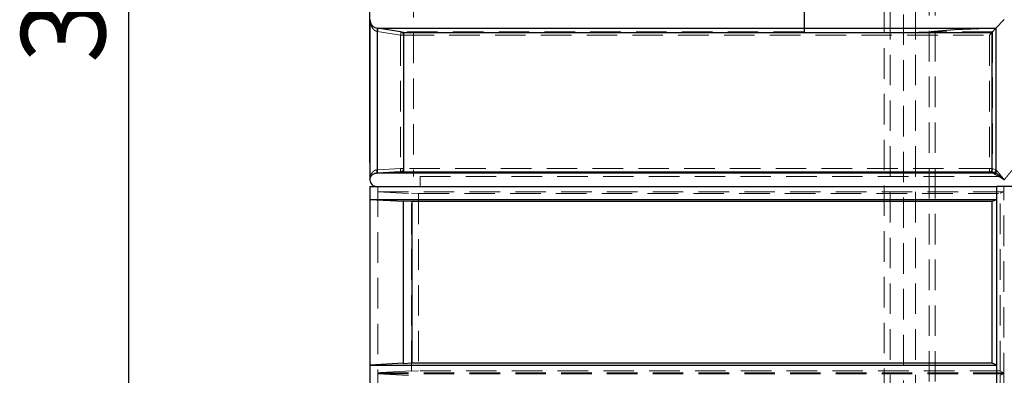
# Model space of a CAD drawing. Units: millimetres. Extents: x 144 to 14976, y 144 to 10548.
# Drawn here: x 1915 to 3390, y 3380 to 3913 of the extents above; entities that cross this region are included whole.
import ezdxf

# ---------------------------------------------------------------- set-up
doc = ezdxf.new("R2010")
doc.units = ezdxf.units.MM
doc.header["$LTSCALE"] = 36
doc.linetypes.add('SLD-Dashed', pattern=[1.905, 1.27, -0.635])
doc.linetypes.add('SLD-Solid', pattern=[0])
doc.layers.add('FORMAT', color=7, linetype='SLD-Solid')
doc.styles.add('SLDTEXTSTYLE0', font='GOTHIC.TTF', dxfattribs={"width": 0.913})
doc.dimstyles.new('SLDDIMSTYLE0', dxfattribs={"dimtxt": 126, "dimasz": 118.872, "dimexe": 0, "dimexo": 0.0625, "dimgap": 31.5, "dimtad": 1, "dimdec": 0, "dimrnd": 1e-09, "dimzin": 12, "dimdsep": 46, "dimtxsty": 'SLDTEXTSTYLE0', "dimsah": 1, "dimcen": 0.09, "dimadec": 0, "dimazin": 3, "dimtfac": 1, "dimtdec": 0, "dimtofl": 0, "dimtmove": 0, "dimatfit": 3, "dimfxl": 1, "dimfrac": 2, "dimtolj": 1, "dimtzin": 12, "dimarcsym": 0})

# ---------------------------------------------------------------- blocks, each defined once
blk = doc.blocks.new('_D')
at = {"layer": 'FORMAT', "color": 7}
for p, q in [((2753.8, 5652.7), (2042.4, 5652.7)), ((2078.4, 5652.7), (2078.4, 2415)), ((2903.8, 2415), (2042.4, 2415))]:
    blk.add_line(p, q, dxfattribs=at)
for points in [[(2078.4, 5652.7), (2060.1, 5533.8), (2096.7, 5533.8)], [(2078.4, 2415), (2096.7, 2533.9), (2060.1, 2533.9)]]:
    blk.add_solid(points, dxfattribs=at)
at = {"layer": 'FORMAT', "color": 7, "insert": (1917.4, 3847.6), "char_height": 126, "attachment_point": 1, "rotation": 90, "style": 'SLDTEXTSTYLE0'}
blk.add_mtext('3238', dxfattribs=at)
blk = doc.blocks.new('_D_3')
at = {"layer": 'FORMAT', "color": 7}
for p, q in [((2439.8, 3698.7), (2439.8, 6263.7)), ((4339.8, 3698.7), (4339.8, 6263.7)), ((2439.8, 6227.7), (4339.8, 6227.7))]:
    blk.add_line(p, q, dxfattribs=at)
for points in [[(2439.8, 6227.7), (2558.6, 6209.4), (2558.6, 6246)], [(4339.8, 6227.7), (4220.9, 6246), (4220.9, 6209.4)]]:
    blk.add_solid(points, dxfattribs=at)
at = {"layer": 'FORMAT', "color": 7, "insert": (3203.6, 6388.6), "char_height": 126, "attachment_point": 1, "style": 'SLDTEXTSTYLE0'}
blk.add_mtext('1900', dxfattribs=at)

msp = doc.modelspace()

# ---------------------------------------------------------------- linework, layer by layer
at = {"color": 7, "linetype": 'SLD-Dashed', "lineweight": 18}
for p, q in [((3219, 5574.7), (3219, 2958.7)), ((3239, 2914.7), (3239, 5574.7)), ((3257, 5574.7), (3257, 2914.7)), ((3277, 2958.7), (3277, 4662.9)), ((2504.8, 4647.7), (2504.8, 3677.7)), ((3210, 4418.6), (3210, 2958.7)), ((3286, 2958.7), (3286, 4418.6)), ((2450.9, 3899.8), (2450, 3900)), ((2450.9, 3899.8), (2451.2, 3899.8)), ((3089.8, 3899.8), (2450.9, 3899.8)), ((2450.9, 3894.9), (2451.1, 3894.9)), ((2451.1, 3894.9), (2451.1, 3687.7)), ((2485.7, 3889.4), (2451.1, 3894.9)), ((2485.8, 3894.3), (2451.2, 3899.8)), ((3089.8, 3894.3), (2485.8, 3894.3)), ((3089.8, 3899.8), (3089.8, 3899.8)), ((3376.9, 3899.8), (3089.8, 3899.8)), ((3372.3, 3894.3), (3279.5, 3894.3)), ((3372.3, 3894.4), (3372.3, 3689.4)), ((3376.9, 3899.8), (3376.8, 3899.7)), ((3376.9, 3687.7), (3376.9, 3899.8)), ((2485.7, 3889.4), (2490, 3889.4)), ((2485.7, 3889.4), (2485.7, 3689.4)), ((2490, 3889.4), (3367.5, 3889.4)), ((2490, 3689.4), (2490, 3889.4)), ((3367.5, 3889.4), (3367.5, 3689.4)), ((2450.2, 3687.7), (2451.1, 3687.7)), ((2485.7, 3689.4), (2451.1, 3687.7)), ((2485.7, 3689.4), (2490, 3689.4)), ((3367.5, 3689.4), (2490, 3689.4)), ((3367.5, 3689.4), (3372.3, 3689.4)), ((3372.3, 3689.4), (3376.9, 3687.7)), ((3376.9, 3687.7), (3377, 3687.7)), ((2447.9, 3682.4), (2449.4, 3682.7)), ((2449.4, 3682.7), (3372.1, 3682.7)), ((2450.7, 3682.7), (2449.4, 3682.7)), ((2450.7, 3682.7), (2485.3, 3684.4)), ((2485.3, 3684.4), (3367.4, 3684.4)), ((4274.8, 3677.7), (2504.8, 3677.7)), ((2514.8, 3677.7), (2514.8, 3662.7)), ((3367.4, 3684.4), (3371.9, 3682.7)), ((3372.1, 3682.7), (3371.9, 3682.7)), ((2451.8, 3662.7), (2451.8, 3654.6)), ((2451.8, 3662.7), (2451.8, 2654.7)), ((3388.9, 3367.7), (3388.9, 3662.7)), ((3388.9, 3654.6), (3388.9, 3662.7)), ((2451.8, 3654.6), (3388.9, 3654.6)), ((2451.8, 3654.6), (2501.8, 3652.1)), ((2501.8, 3652.6), (2512.6, 3652.1)), ((2501.8, 3385.7), (2501.8, 3652.6)), ((2512.6, 3652.1), (3383.8, 3652.1)), ((2512.6, 3652.1), (2512.6, 3386.3)), ((3383.8, 3652.7), (3388.9, 3654.6)), ((3383.8, 3385.7), (3383.8, 3652.7)), ((2501.8, 3386.3), (2451.8, 3383.6)), ((2451.8, 3383.6), (3388.9, 3383.6)), ((2451.8, 3383.6), (2451.8, 3381.8)), ((2451.8, 3381.8), (3388.9, 3381.8)), ((2451.8, 3381.8), (2501.8, 3379)), ((2512.6, 3386.3), (2501.8, 3385.7)), ((3383.8, 3386.3), (2512.6, 3386.3)), ((3388.9, 3383.6), (3383.8, 3385.7)), ((3383.8, 3379.7), (3388.9, 3381.8)), ((3383.8, 3367.7), (3383.8, 3379.7)), ((3388.9, 3381.8), (3388.9, 3383.6))]:
    msp.add_line(p, q, dxfattribs=at)
at = {"color": 7, "linetype": 'SLD-Solid', "lineweight": 25}
for p, q in [((3089.8, 3925.6), (3089.8, 3899.8)), ((2439.8, 3912.6), (2439.8, 3672.7)), ((3376.9, 3899.8), (3389.8, 3912.7)), ((2450.8, 3899.8), (3089.8, 3899.8)), ((2451.1, 3899.8), (2450.8, 3899.8)), ((2451.1, 3682.8), (2451.1, 3899.8)), ((2490, 3893.7), (2490, 3684.7)), ((2490, 3893.7), (3090.5, 3893.7)), ((3089.8, 3899.8), (3376.9, 3899.8)), ((3089.8, 3899.8), (3089.8, 3893.4)), ((3089.8, 3893.4), (3243.5, 3893.4)), ((3243.5, 3893.4), (3279.5, 3894.3)), ((3243.8, 3893.7), (3371.7, 3893.7)), ((3371.7, 3684.7), (3371.7, 3893.7)), ((3376.8, 3899.7), (3376.9, 3899.8)), ((3376.9, 3899.8), (3376.9, 3682.8)), ((2451.1, 3682.8), (2449.4, 3682.7)), ((3377.2, 3682.7), (2449.4, 3682.7)), ((2490, 3684.7), (3371.7, 3684.7)), ((3376.9, 3682.8), (3377.2, 3682.7)), ((2439.8, 3662.7), (2439.8, 3643.2)), ((2439.8, 3662.7), (3378.4, 3662.7)), ((2439.8, 3662.7), (2439.8, 2642.7)), ((2439.8, 3662.7), (2439.8, 3662.7)), ((3401.2, 3662.7), (3378.4, 3662.7)), ((3378.4, 3367.7), (3378.4, 3662.7)), ((3378.4, 3662.7), (3378.4, 3662.7)), ((3378.4, 3643.2), (3378.4, 3662.7)), ((2439.8, 3643.2), (3378.4, 3643.2)), ((2439.8, 3643.2), (2489.8, 3640.7)), ((3371.8, 3640.7), (3378.4, 3643.2)), ((2489.8, 3641.3), (2502.4, 3640.7)), ((2489.8, 3397), (2489.8, 3641.3)), ((2502.4, 3640.7), (3371.8, 3640.7)), ((2502.4, 3640.7), (2502.4, 3397.7)), ((3371.8, 3397.7), (3371.8, 3640.7)), ((2489.8, 3397.7), (2439.8, 3394.9)), ((2439.8, 3394.9), (2439.8, 3370.4)), ((2439.8, 3394.9), (3378.4, 3394.9)), ((2502.4, 3397.7), (2489.8, 3397)), ((3371.8, 3397.7), (2502.4, 3397.7)), ((3378.4, 3394.9), (3371.8, 3397.7)), ((3378.4, 3370.4), (3378.4, 3394.9))]:
    msp.add_line(p, q, dxfattribs=at)
at = {"color": 7, "linetype": 'SLD-Solid', "lineweight": 25, "flags": 128}
for points in [[(2490, 3893.7), (2485.7, 3894.3), (2451.1, 3899.8)], [(3376.8, 3899.7), (3372.3, 3894.4), (3372.3, 3894.3), (3371.7, 3893.7)], [(2490, 3684.7), (2485.2, 3684.4), (2451.1, 3682.8)], [(3371.7, 3684.7), (3372.3, 3684.5), (3376.9, 3682.8)]]:
    msp.add_lwpolyline(points, dxfattribs=at)
at = {"color": 7, "linetype": 'SLD-Dashed', "lineweight": 18}
for centre, radius, start, end in [((2485, 3889.4), 5, 359.993, 81.0215), ((2485, 3689.4), 5, 272.8541, 0.0082), ((3311, 3688.3), 56.5, 356.1169, 1.1824)]:
    msp.add_arc(centre, radius, start, end, dxfattribs=at)
at = {"color": 7, "linetype": 'SLD-Solid', "lineweight": 25}
msp.add_arc((2449.8, 3672.7), 10, 179.935, 270, dxfattribs=at)
msp.add_ellipse((3389.8, 3832.3), major_axis=(279.7, 0), ratio=0.241351, start_param=1.617072, end_param=1.976026, dxfattribs=at)
for points, knots in [([(2439.8, 3912.7), (2439.8, 3912.7), (2439.8, 3911.7), (2440, 3909.7), (2440.9, 3907.1), (2442.3, 3904.9), (2443.8, 3903.3), (2445.4, 3901.9), (2447.5, 3900.8), (2449.4, 3900.1), (2450.7, 3899.9), (2450.8, 3899.8)], [0, 0, 0, 0, 0.001006, 0.183021, 0.370361, 0.49954, 0.631739, 0.72721, 0.824992, 0.978284, 1, 1, 1, 1]), ([(2439.8, 3672.7), (2439.8, 3672.7), (2439.8, 3673.5), (2440, 3675.2), (2440.8, 3677.3), (2442, 3679.1), (2443.3, 3680.4), (2444.8, 3681.4), (2446.6, 3682.2), (2448.2, 3682.6), (2449.3, 3682.7), (2449.4, 3682.7)], [0, 0, 0, 0, 0.001147, 0.186357, 0.377086, 0.506282, 0.638476, 0.73392, 0.83167, 0.984554, 1, 1, 1, 1]), ([(3389.8, 3672.7), (3389.8, 3672.7), (3388.8, 3673.5), (3386.9, 3675.2), (3384.4, 3677.3), (3382.3, 3679.1), (3380.8, 3680.4), (3379.5, 3681.4), (3378.3, 3682.2), (3377.6, 3682.6), (3377.3, 3682.7), (3377.2, 3682.7)], [0, 0, 0, 0, 0.001147, 0.186357, 0.377086, 0.506282, 0.638476, 0.73392, 0.83167, 0.984554, 1, 1, 1, 1])]:
    msp.add_open_spline(points, degree=3, knots=knots, dxfattribs=at)
at = {"color": 7, "linetype": 'SLD-Dashed', "lineweight": 18}
for points, knots in [([(2450.9, 3894.9), (2449.8, 3895.2), (2448.3, 3895.7), (2446.7, 3896.8), (2445.1, 3898.1), (2443.6, 3899.9), (2442.2, 3902.2), (2441.3, 3904.3), (2440.6, 3906.3), (2440.1, 3908.4), (2439.8, 3910.5), (2439.8, 3911.9), (2439.8, 3912.7)], [0, 0, 0, 0, 0.124175, 0.18416, 0.248959, 0.373788, 0.498804, 0.597489, 0.696644, 0.795784, 0.893317, 1, 1, 1, 1]), ([(2450.9, 3899.8), (2451, 3899.8), (2451.2, 3899.6), (2451.2, 3898.4), (2451.1, 3896.8), (2451, 3895.5), (2450.9, 3894.9)], [0, 0, 0, 0, 0.25, 0.5, 0.75, 1, 1, 1, 1]), ([(2451.1, 3894.9), (2451.2, 3895.6), (2451.4, 3897), (2451.4, 3898.6), (2451.4, 3899.6), (2451.3, 3899.7), (2451.2, 3899.8)], [0, 0, 0, 0, 0.279631, 0.55926, 0.77963, 1, 1, 1, 1]), ([(2485.8, 3894.3), (2485.9, 3894.3), (2486, 3894.1), (2486.1, 3893), (2486, 3891.7), (2485.9, 3890.5), (2485.8, 3889.8), (2485.7, 3889.4)], [0, 0, 0, 0, 0.242604, 0.499207, 0.709282, 0.844662, 1, 1, 1, 1]), ([(3367.5, 3889.4), (3368, 3889.9), (3369, 3890.9), (3370.4, 3892.4), (3371.5, 3893.5), (3372.1, 3894.1), (3372.2, 3894.3), (3372.3, 3894.3)], [0, 0, 0, 0, 0.234305, 0.489873, 0.744785, 0.877957, 1, 1, 1, 1]), ([(2450.2, 3687.7), (2449.7, 3687.6), (2448.7, 3687.5), (2447.4, 3687), (2446.2, 3686.4), (2445, 3685.5), (2443.9, 3684.4), (2442.8, 3683.1), (2442, 3681.8), (2441.3, 3680.3), (2440.7, 3678.8), (2440.3, 3677.3), (2440, 3675.9), (2439.8, 3674.3), (2439.8, 3673.3), (2439.8, 3672.7)], [0, 0, 0, 0, 0.0614494, 0.126534, 0.1866873, 0.2518351, 0.3328505, 0.4161162, 0.5012636, 0.5822864, 0.665108, 0.7505704, 0.830343, 0.907537, 1, 1, 1, 1]), ([(2449.4, 3682.7), (2449.6, 3682.8), (2449.8, 3682.9), (2450.1, 3684.1), (2450.2, 3685.7), (2450.2, 3687), (2450.2, 3687.7)], [0, 0, 0, 0, 0.25, 0.5, 0.75, 1, 1, 1, 1]), ([(2450.7, 3682.7), (2450.7, 3682.8), (2450.9, 3683), (2451.1, 3684.1), (2451.1, 3685.8), (2451.1, 3687.1), (2451.1, 3687.7)], [0, 0, 0, 0, 0.25, 0.5, 0.75, 1, 1, 1, 1]), ([(2485.7, 3689.4), (2485.7, 3688.8), (2485.8, 3687.5), (2485.7, 3685.8), (2485.5, 3684.7), (2485.4, 3684.5), (2485.3, 3684.4)], [0, 0, 0, 0, 0.250007, 0.5, 0.749993, 1, 1, 1, 1]), ([(3371.9, 3682.7), (3372.6, 3682.8), (3373.9, 3683), (3375.5, 3684.1), (3376.7, 3685.8), (3376.8, 3687.1), (3376.9, 3687.7)], [0, 0, 0, 0, 0.2500004, 0.5, 0.7499995, 1, 1, 1, 1]), ([(3377, 3687.7), (3377, 3687), (3376.8, 3685.7), (3375.7, 3684.1), (3374, 3682.9), (3372.8, 3682.8), (3372.1, 3682.7)], [0, 0, 0, 0, 0.25, 0.5, 0.75, 1, 1, 1, 1]), ([(3389.8, 3672.7), (3389.4, 3673.1), (3388.8, 3673.9), (3387.8, 3675.1), (3387, 3676.2), (3385.9, 3677.5), (3384.8, 3678.8), (3383.6, 3680.3), (3382.5, 3681.8), (3381.3, 3683.1), (3380.2, 3684.4), (3379.3, 3685.5), (3378.5, 3686.4), (3377.7, 3687.2), (3377.3, 3687.5), (3377, 3687.7)], [0, 0, 0, 0, 0.072856, 0.124751, 0.190948, 0.249562, 0.335074, 0.417949, 0.499025, 0.584228, 0.66755, 0.748621, 0.813814, 0.87402, 1, 1, 1, 1]), ([(3402.5, 3687.7), (3402.4, 3687.6), (3402.2, 3687.5), (3401.6, 3687), (3401, 3686.4), (3400.2, 3685.5), (3399.3, 3684.4), (3398.2, 3683.1), (3397.1, 3681.8), (3395.9, 3680.3), (3394.7, 3678.8), (3393.5, 3677.3), (3392.3, 3675.9), (3391.1, 3674.3), (3390.2, 3673.3), (3389.8, 3672.7)], [0, 0, 0, 0, 0.06142, 0.12649, 0.18666, 0.251818, 0.332842, 0.416117, 0.501273, 0.582302, 0.66513, 0.750596, 0.830381, 0.907575, 1, 1, 1, 1]), ([(3372.1, 3682.7), (3372.3, 3682.6), (3372.6, 3682.5), (3373.4, 3682.2), (3374.2, 3681.8), (3375.3, 3681.2), (3376.6, 3680.5), (3378.1, 3679.7), (3379.8, 3678.7), (3381.7, 3677.6), (3383.6, 3676.4), (3385.6, 3675.2), (3387.7, 3674), (3389, 3673.1), (3389.8, 3672.7)], [0, 0, 0, 0, 0.059132, 0.122651, 0.182207, 0.247059, 0.328185, 0.411818, 0.497511, 0.596421, 0.695836, 0.795269, 0.89273, 1, 1, 1, 1])]:
    msp.add_open_spline(points, degree=3, knots=knots, dxfattribs=at)
for points in [[(3372.3, 3689.4), (3372.3, 3689.1), (3372.2, 3688.5), (3371.9, 3687.5), (3371.5, 3686.7), (3371.1, 3686.2), (3370.8, 3685.9)], [(3370.8, 3685.9), (3370.3, 3685.5), (3369.3, 3684.7), (3368, 3684.5), (3367.4, 3684.4)]]:
    msp.add_open_spline(points, degree=3, dxfattribs=at)

# ---------------------------------------------------------------- dimensions: what is measured, and where the dimension line sits
at = {"layer": 'FORMAT', "color": 7}
dim = msp.add_linear_dim(base=(4339.8, 6227.7), p1=(2439.8, 3662.7), p2=(4339.8, 3662.7), dimstyle='SLDDIMSTYLE0', dxfattribs=at)
dim.commit()
dim.dimension.update_dxf_attribs({"geometry": '_D_3', "text_midpoint": (3389.8, 6227.7), "dimtype": 160})
dim = msp.add_linear_dim(base=(2078.4, 2415), p1=(2789.8, 5652.7), p2=(2939.8, 2415), angle=90, dimstyle='SLDDIMSTYLE0', dxfattribs=at)
dim.commit()
dim.dimension.update_dxf_attribs({"geometry": '_D', "text_midpoint": (2078.4, 4033.8), "dimtype": 160})

doc.saveas('drawing.dxf')
